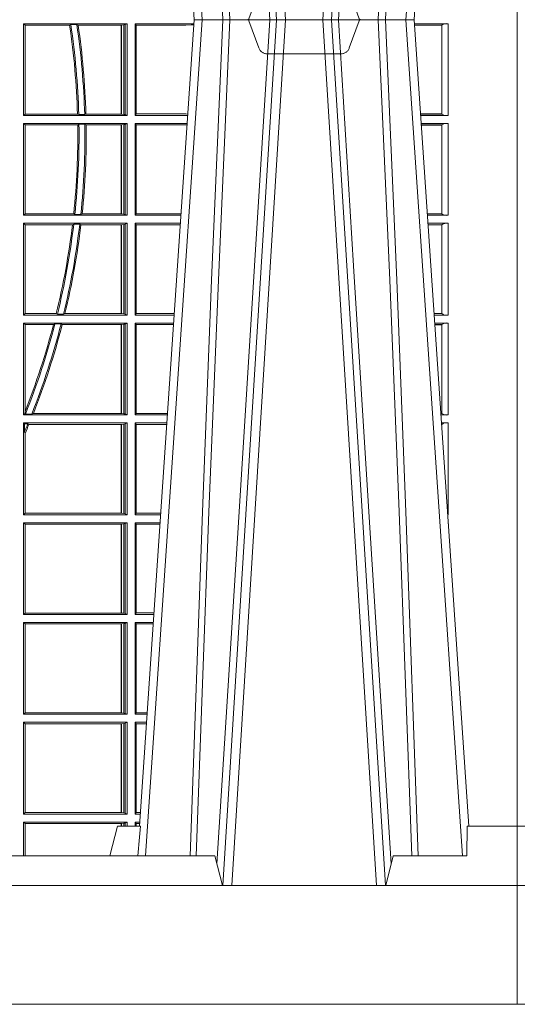
# Model space of a CAD drawing. Extents: x 312.2 to 335.3, y 143.4 to 167.6.
# Drawn here: x 317.7 to 317.9, y 159.6 to 160 of the extents above; entities that cross this region are included whole.
import ezdxf

# ---------------------------------------------------------------- set-up
doc = ezdxf.new("R2010")
doc.units = 0
doc.header["$LTSCALE"] = 0.02
doc.linetypes.add('VERDECKT2', pattern=[4.762499999999999, 3.175, -1.5875])
doc.layers.add('FRW-Rifi ST', color=124, linetype='Continuous', lineweight=15)

# ---------------------------------------------------------------- blocks, each defined once
blk = doc.blocks.new('ST-Block_UT')
at = {"color": 0, "linetype": 'Continuous'}
for p, q in [((0.2728362143035099, -0.2714999980891264), (0.2912499964234883, -2.947132315966883e-09)), ((0.365249997376992, -2.947132315966883e-09), (0.2912499964234883, -2.947132315966883e-09)), ((0.3836638092990086, -0.2714999980891264), (0.365249997376992, -2.947132315966883e-09))]:
    blk.add_line(p, q, dxfattribs=at)
at = {"color": 0, "linetype": 'Continuous', "lineweight": 0}
for p, q in [((0.2939822733399922, -2.947132315966883e-09), (0.2748902201649912, -0.2814999960031344)), ((0.3008948624130028, -0.2914999976421484), (0.3190109789370013, -2.947132315966883e-09)), ((0.3219927012920039, -2.947132315966883e-09), (0.3038765847680054, -0.2914999976421484)), ((0.3345073223109978, -2.947132315966883e-09), (0.3526234090325033, -0.2914999976421484)), ((0.3556051611899989, -0.2914999976421484), (0.3374890446660004, -2.947132315966883e-09)), ((0.3625177502630095, -2.947132315966883e-09), (0.3816097736354891, -0.2814999960031344))]:
    blk.add_line(p, q, dxfattribs=at)
at = {"color": 0, "linetype": 'Continuous', "lineweight": 5}
for p, q in [((-0.4000000000000057, -0.2714999980891264), (-0.3831500053410082, -0.2714999980891264)), ((0.2655000150199953, -0.2714999980891264), (0.2628205180164969, -0.2814999960031344)), ((0.2732209920879995, -0.2714999980891264), (0.2655000150199953, -0.2714999980891264)), ((0.2982567310330069, -0.2814999960031344), (0.1667432844635073, -0.2814999960031344)), ((0.3007499933239899, -0.2914999976421484), (0.2982567310330069, -0.2814999960031344))]:
    blk.add_line(p, q, dxfattribs=at)
at = {"color": 0, "lineweight": 5}
for p, q in [((-0.4000000000000057, -0.2914999976421484), (-0.4000000000000057, -0.2714999980891264)), ((0.3831500172614994, -0.2714999980891264), (0.3830278277395109, -0.2814999960031344)), ((0.4000000119204969, -0.2714999980891264), (0.3831500172614994, -0.2714999980891264)), ((0.3582432925699948, -0.2814999960031344), (0.3557500004764904, -0.2914999976421484)), ((0.3830278277395109, -0.2814999960031344), (0.3582432925699948, -0.2814999960031344))]:
    blk.add_line(p, q, dxfattribs=at)
at = {"color": 0, "linetype": 'VERDECKT2', "lineweight": 5, "ltscale": 0.1}
blk.add_lwpolyline([(0.3472861824999995, 3.251869884479675e-09, -0.3152987888776895), (0.3468163371084927, 0.0003289848898759828), (0.3434688762843621, 0.009526063681846608, 0.3152987888791577), (0.3406497984219925, 0.01150000325188216), (0.3158502134984928, 0.01150000325188216, 0.3152987888791579), (0.3130311429499955, 0.00952607098585645), (0.3096836757308949, 0.0003289931802044066, -0.3152987888776896), (0.3092138294205142, 3.251869884479675e-09)], format="xyb", dxfattribs=at)
at = {"color": 0, "linetype": 'Continuous', "lineweight": 0}
for points in [[(0.2898985803124958, -0.2814999960031344), (0.294030046463007, -0.1656839728021282), (0.2970920860765034, -0.08773574527762662), (0.300844109058005, -2.947132315966883e-09)], [(0.3032989263529942, -2.947132315966883e-09), (0.2994116604324972, -0.08773574527762662), (0.2962423324584904, -0.1656839728021282), (0.2919690966604946, -0.2814999960031344)], [(0.2989249885079914, -0.2841802864936369), (0.3015068531034899, -0.2436380117801491), (0.3064309716220066, -0.1656835704711455), (0.31160426735849, -0.08283865746514607), (0.3166873812675135, -2.947132315966883e-09)], [(0.3575750052924889, -0.2841802864936369), (0.354993140697502, -0.2436380117801491), (0.350069051980995, -0.1656835704711455), (0.3448957562445116, -0.08283865746514607), (0.3398126423354881, -2.947132315966883e-09)], [(0.3532010674474861, -2.947132315966883e-09), (0.3570883631705044, -0.08773574527762662), (0.3602576613425015, -0.1656839728021282), (0.364530926942507, -0.2814999960031344)], [(0.3666014134880129, -0.2814999960031344), (0.3624699771399946, -0.1656839728021282), (0.3594079077240053, -0.08773574527762662), (0.3556559145449967, -2.947132315966883e-09)]]:
    blk.add_lwpolyline(points, dxfattribs=at)
at = {"color": 0, "linetype": 'Continuous'}
blk.add_lwpolyline([(0.4000000119204969, -0.2914999976421484), (0.4000000119204969, -0.3314999967481356), (-0.4000000000000057, -0.3314999967481356), (-0.4000000000000057, -0.2914999976421484)], close=True, dxfattribs=at)
at = {"color": 0, "linetype": 'Continuous', "lineweight": 5}
blk.add_arc((1.091596481150503, -0.3513028437431274), 0.8222572196539055, 174.4304837170653, 175.1302003581917, dxfattribs=at)
blk = doc.blocks.new('ST-Block_SeitGitt')
at = {"color": 0, "lineweight": 5}
blk.add_line((0, 0.2714999980891264), (0, -0.2714999980891264), dxfattribs=at)
at = {"color": 0, "linetype": 'Continuous', "lineweight": 0}
for p, q in [((0.6338500142092869, -0.001349996783147844), (0.6338500142092869, -0.03224999504939774)), ((0.6686500072474644, -0.001349996783147844), (0.6338500142092869, -0.001349996783147844)), ((0.6338500142092869, -0.001349996783147844), (0.6343389064068958, -0.001838887467357608)), ((0.6343389064068958, -0.001838887467357608), (0.6343389064068958, -0.03176110657707909)), ((0.6493263006205723, -0.001838887467357608), (0.6343389064068958, -0.001838887467357608)), ((0.6493263006205723, -0.001838887467357608), (0.6497192293400929, -0.001629362938302847)), ((0.6517413318152592, -0.001629362938302847), (0.6497192293400929, -0.001629362938302847)), ((0.6517413318152592, -0.001629362938302847), (0.6521964430804417, -0.001838887467357608)), ((0.6667304396624729, -0.001838887467357608), (0.6521964430804417, -0.001838887467357608)), ((0.6667756199832127, -0.001838887467357608), (0.6667304396624729, -0.001838887467357608)), ((0.6667304396624729, -0.03176110657707909), (0.6667304396624729, -0.001838887467357608)), ((0.6676284730429813, -0.001735919512185546), (0.6667756199832127, -0.001838887467357608)), ((0.6667756199832127, -0.001838887467357608), (0.6667756199832127, -0.03176110657707909)), ((0.668025171756284, -0.00166203955498645), (0.6676284730429813, -0.001735919512185546)), ((0.6676284730429813, -0.03186407360092858), (0.6676284730429813, -0.001735919512185546)), ((0.668025171756284, -0.00166203955498645), (0.6686500072474644, -0.001349996783147844)), ((0.668025171756284, -0.03193795355812767), (0.668025171756284, -0.00166203955498645)), ((0.6686500072474644, -0.001349996783147844), (0.6686500072474644, -0.03224999504939774)), ((0.6713500082488224, -0.001349996783147844), (0.6713500082488224, -0.03224999504939774)), ((0.6713500082488224, -0.001349996783147844), (0.6911584365973056, -0.001349996783147844)), ((0.6713500082488224, -0.001349996783147844), (0.6717695653433964, -0.001853830770897957)), ((0.6717695653433964, -0.03174616443769196), (0.6717695653433964, -0.001853830770897957)), ((0.6717695653433964, -0.001853830770897957), (0.6884500145907566, -0.001853830770897957)), ((0.6884500145907566, -0.001853830770897957), (0.690195000171201, -0.0017073004351289)), ((0.690195000171201, -0.0017073004351289), (0.6911395829911271, -0.00162798171521672)), ((0.6911327600962807, -0.001728581141776431), (0.690195000171201, -0.0017073004351289)), ((0.7767635643477604, -0.001349996783147844), (0.7653415573513485, -0.001349996783119423)), ((0.7745635569091007, -0.001837725060369166), (0.765374636308735, -0.001837725060369166)), ((0.7745635569091007, -0.00188378396754274), (0.7653777601395575, -0.00188378396754274)), ((0.7745635569091007, -0.001837725060369166), (0.7745635569091007, -0.00188378396754274)), ((0.7745638251300022, -0.001883120516623649), (0.7745638251300022, -0.03171687248007515)), ((0.7767635643477604, -0.03224999504939774), (0.7767635643477604, -0.001349996783147844)), ((0.6338500142092869, -0.03224999504939774), (0.6343389064068958, -0.03176110657707909)), ((0.6686500072474644, -0.03224999504939774), (0.6338500142092869, -0.03224999504939774)), ((0.6519765019412205, -0.03176110657707909), (0.6343389064068958, -0.03176110657707909)), ((0.6519765019412205, -0.03176110657707909), (0.6524021387095615, -0.03197063180462578)), ((0.6544029176230595, -0.03197063180462578), (0.6524021387095615, -0.03197063180462578)), ((0.6544029176230595, -0.03197063180462578), (0.6548167824740574, -0.03176110657707909)), ((0.6667304396624729, -0.03176110657707909), (0.6548167824740574, -0.03176110657707909)), ((0.6667756199832127, -0.03176110657707909), (0.6667304396624729, -0.03176110657707909)), ((0.6676284730429813, -0.03186407360092858), (0.6667756199832127, -0.03176110657707909)), ((0.668025171756284, -0.03193795355812767), (0.6676284730429813, -0.03186407360092858)), ((0.668025171756284, -0.03193795355812767), (0.6686500072474644, -0.03224999504939774)), ((0.6713500082488224, -0.03224999504939774), (0.6717695653433964, -0.03174616443769196)), ((0.6713500082488224, -0.03224999504939774), (0.6890627244582674, -0.03224999504939774)), ((0.6717695653433964, -0.03174616443769196), (0.6884500145907566, -0.03174616443769196)), ((0.6884500145907566, -0.03174616443769196), (0.6890932322958179, -0.03180017557735937)), ((0.7745635569091007, -0.03171620937840203), (0.7674010701967973, -0.03171620937840203)), ((0.7745635569091007, -0.03176226886765221), (0.7674041940670691, -0.03176226886765221)), ((0.7767635643477604, -0.03224999504939774), (0.7674372728823471, -0.03224999504939774)), ((0.7745635569091007, -0.03171620937840203), (0.7745635569091007, -0.03176226886765221)), ((0.6338500142092869, -0.03494999605075577), (0.6338500142092869, -0.06584999385134438)), ((0.6686500072474644, -0.03494999605075577), (0.6338500142092869, -0.03494999605075577)), ((0.6338500142092869, -0.03494999605075577), (0.6343389064068958, -0.03543888824836472)), ((0.6520552992816135, -0.03543888824836472), (0.6343389064068958, -0.03543888824836472)), ((0.6343389064068958, -0.03543888824836472), (0.6343389064068958, -0.06536110910431603)), ((0.6520552992816135, -0.03543888824836472), (0.6524718463416264, -0.03522936302081803)), ((0.6544720888133213, -0.03522936302081803), (0.6524718463416264, -0.03522936302081803)), ((0.6544720888133213, -0.03522936302081803), (0.6548946857447788, -0.03543888824836472)), ((0.6667304396624729, -0.03543888824836472), (0.6548946857447788, -0.03543888824836472)), ((0.6667756199832127, -0.03543888824836472), (0.6667304396624729, -0.03543888824836472)), ((0.6667304396624729, -0.06536110910431603), (0.6667304396624729, -0.03543888824836472)), ((0.6676284730429813, -0.03533592122451523), (0.6667756199832127, -0.03543888824836472)), ((0.6667756199832127, -0.03543888824836472), (0.6667756199832127, -0.06536110910431603)), ((0.668025171756284, -0.03526204126731614), (0.6676284730429813, -0.03533592122451523)), ((0.6676284730429813, -0.06546407612816552), (0.6676284730429813, -0.03533592122451523)), ((0.668025171756284, -0.03526204126731614), (0.6686500072474644, -0.03494999605075577)), ((0.668025171756284, -0.06553795608536461), (0.668025171756284, -0.03526204126731614)), ((0.6686500072474644, -0.03494999605075577), (0.6686500072474644, -0.06584999385134438)), ((0.6713500082488224, -0.03494999605075577), (0.6713500082488224, -0.06584999385134438)), ((0.6713500082488224, -0.03494999605075577), (0.6888796039019098, -0.03494999605075577)), ((0.6713500082488224, -0.03494999605075577), (0.6717695653433964, -0.03545383038775185)), ((0.6717695653433964, -0.03545383038775185), (0.6884500145907566, -0.03545383038775185)), ((0.6717695653433964, -0.0653461632396386), (0.6717695653433964, -0.03545383038775185)), ((0.6884500145907566, -0.03545383038775185), (0.6888476975333049, -0.03542043600995726)), ((0.7767635643477604, -0.03494999605075577), (0.7676203937350579, -0.03494999605075577)), ((0.7745635569091007, -0.0354377259577916), (0.7676534728030049, -0.0354377259577916)), ((0.7745635569091007, -0.03548378544704178), (0.7676565966733051, -0.03548378544704178)), ((0.7745635569091007, -0.0354377259577916), (0.7745635569091007, -0.03548378544704178)), ((0.7745638251300022, -0.03548312234536866), (0.7745638251300022, -0.06531687500731209)), ((0.7767635643477604, -0.06584999385134438), (0.7767635643477604, -0.03494999605075577)), ((0.6338500142092869, -0.06584999385134438), (0.6343389064068958, -0.06536110910431603)), ((0.6686500072474644, -0.06584999385134438), (0.6338500142092869, -0.06584999385134438)), ((0.6506983101363346, -0.06536110910431603), (0.6343389064068958, -0.06536110910431603)), ((0.6506983101363346, -0.06536110910431603), (0.6510981082911655, -0.06557062688128212)), ((0.6531091690058872, -0.06557062688128212), (0.6510981082911655, -0.06557062688128212)), ((0.6531091690058872, -0.06557062688128212), (0.65355292558624, -0.06536110910431603)), ((0.6667304396624729, -0.06536110910431603), (0.65355292558624, -0.06536110910431603)), ((0.6667756199832127, -0.06536110910431603), (0.6667304396624729, -0.06536110910431603)), ((0.6676284730429813, -0.06546407612816552), (0.6667756199832127, -0.06536110910431603)), ((0.668025171756284, -0.06553795608536461), (0.6676284730429813, -0.06546407612816552)), ((0.668025171756284, -0.06553795608536461), (0.6686500072474644, -0.06584999385134438)), ((0.6713500082488224, -0.06584999385134438), (0.6717695653433964, -0.0653461632396386)), ((0.6713500082488224, -0.06584999385134438), (0.6867838917944482, -0.06584999385134438)), ((0.6717695653433964, -0.0653461632396386), (0.686818062797272, -0.0653461632396386)), ((0.7745635569091007, -0.06531621190563897), (0.7696799068015707, -0.06531621190563897)), ((0.7745635569091007, -0.06536227139488915), (0.7696830306718709, -0.06536227139488915)), ((0.7767635643477604, -0.06584999385134438), (0.7697161092344516, -0.06584999385134438)), ((0.7745635569091007, -0.06531621190563897), (0.7745635569091007, -0.06536227139488915)), ((0.6338500142092869, -0.06854999485270241), (0.6338500142092869, -0.09944999637858132)), ((0.6686500072474644, -0.06854999485270241), (0.6338500142092869, -0.06854999485270241)), ((0.6338500142092869, -0.06854999485270241), (0.6343389064068958, -0.06903888705031136)), ((0.6343389064068958, -0.06903888705031136), (0.6343389064068958, -0.09896110418097237)), ((0.6502842664714024, -0.06903888705031136), (0.6343389064068958, -0.06903888705031136)), ((0.6502842664714024, -0.06903888705031136), (0.6507318675513432, -0.06882936182276467)), ((0.6527458488936588, -0.06882936182276467), (0.6507318675513432, -0.06882936182276467)), ((0.6527458488936588, -0.06882936182276467), (0.6531435310836002, -0.06903888705031136)), ((0.6667304396624729, -0.06903888705031136), (0.6531435310836002, -0.06903888705031136)), ((0.6667756199832127, -0.06903888705031136), (0.6667304396624729, -0.06903888705031136)), ((0.6667304396624729, -0.09896110418097237), (0.6667304396624729, -0.06903888705031136)), ((0.6676284730429813, -0.06893592002646187), (0.6667756199832127, -0.06903888705031136)), ((0.6667756199832127, -0.06903888705031136), (0.6667756199832127, -0.09896110418097237)), ((0.668025171756284, -0.06886204006926278), (0.6676284730429813, -0.06893592002646187)), ((0.6676284730429813, -0.09906407120482186), (0.6676284730429813, -0.06893592002646187)), ((0.668025171756284, -0.06886204006926278), (0.6686500072474644, -0.06854999485270241)), ((0.668025171756284, -0.09913795116202095), (0.668025171756284, -0.06886204006926278)), ((0.6686500072474644, -0.06854999485270241), (0.6686500072474644, -0.09944999637858132)), ((0.6713500082488224, -0.06854999485270241), (0.6713500082488224, -0.09944999637858132)), ((0.6713500082488224, -0.06854999485270241), (0.6866007712380906, -0.06854999485273083)), ((0.6713500082488224, -0.06854999485270241), (0.6717695653433964, -0.06905383291498879)), ((0.6717695653433964, -0.06905383291498879), (0.6865665997299288, -0.06905383291498879)), ((0.6717695653433964, -0.09894616576687554), (0.6717695653433964, -0.06905383291498879)), ((0.7767635643477604, -0.06854999485270241), (0.7698992300872192, -0.06854999485270241)), ((0.7745635569091007, -0.06903772475973824), (0.7699323091551378, -0.06903772475973824)), ((0.7745635569091007, -0.06908378424898842), (0.769935433025438, -0.06908378424898842)), ((0.7745635569091007, -0.06903772475973824), (0.7745635569091007, -0.06908378424898842)), ((0.7745638251300022, -0.0690831211473153), (0.7745638251300022, -0.09891687008396843)), ((0.7767635643477604, -0.09944999637858132), (0.7767635643477604, -0.06854999485270241)), ((0.6338500142092869, -0.09944999637858132), (0.6343389064068958, -0.09896110418097237)), ((0.6686500072474644, -0.09944999637858132), (0.6338500142092869, -0.09944999637858132)), ((0.6448452979321644, -0.09896110418097237), (0.6343389064068958, -0.09896110418097237)), ((0.6448452979321644, -0.09896110418097237), (0.6452259182925388, -0.09917062940851906)), ((0.647284752130048, -0.09917062940851906), (0.6452259182925388, -0.09917062940851906)), ((0.647284752130048, -0.09917062940851906), (0.6477673411364719, -0.09896110418097237)), ((0.6667304396624729, -0.09896110418097237), (0.6477673411364719, -0.09896110418097237)), ((0.6667756199832127, -0.09896110418097237), (0.6667304396624729, -0.09896110418097237)), ((0.6676284730429813, -0.09906407120482186), (0.6667756199832127, -0.09896110418097237)), ((0.668025171756284, -0.09913795116202095), (0.6676284730429813, -0.09906407120482186)), ((0.668025171756284, -0.09913795116202095), (0.6686500072474644, -0.09944999637858132)), ((0.6713500082488224, -0.09944999637858132), (0.6717695653433964, -0.09894616576687554)), ((0.6713500082488224, -0.09944999637858132), (0.68450505887796, -0.09944999637858132)), ((0.6717695653433964, -0.09894616576687554), (0.6845392298808406, -0.09894616576687554)), ((0.7745635569091007, -0.09891620698229531), (0.771958742901063, -0.09891620698229531)), ((0.7745635569091007, -0.09896226647154549), (0.7719618667713632, -0.09896226647154549)), ((0.7767635643477604, -0.09944999637858132), (0.7719949458392534, -0.09944999637858132)), ((0.7745635569091007, -0.09891620698229531), (0.7745635569091007, -0.09896226647154549)), ((0.6338500142092869, -0.1021499973799394), (0.6338500142092869, -0.1330499914552377)), ((0.6686500072474644, -0.1021499973799394), (0.6338500142092869, -0.1021499973799394)), ((0.6338500142092869, -0.1021499973799394), (0.6343389064068958, -0.1026388895775483)), ((0.6439152419562504, -0.1026388895775483), (0.6343389064068958, -0.1026388895775483)), ((0.6343389064068958, -0.1026388895775483), (0.6343389064068958, -0.131896879997413)), ((0.6439152419562504, -0.1026388895775483), (0.6444032996888325, -0.1024293643500016)), ((0.646469002961652, -0.1024293643500016), (0.6444032996888325, -0.1024293643500016)), ((0.646469002961652, -0.1024293643500016), (0.6468482971186802, -0.1026388895775483)), ((0.6667304396624729, -0.1026388895775483), (0.6468482971186802, -0.1026388895775483)), ((0.6667756199832127, -0.1026388895775483), (0.6667304396624729, -0.1026388895775483)), ((0.6667304396624729, -0.1325610992576287), (0.6667304396624729, -0.1026388895775483)), ((0.6676284730429813, -0.1025359225536988), (0.6667756199832127, -0.1026388895775483)), ((0.6667756199832127, -0.1026388895775483), (0.6667756199832127, -0.1325610992576287)), ((0.668025171756284, -0.1024620425964997), (0.6676284730429813, -0.1025359225536988)), ((0.6676284730429813, -0.1326640811826394), (0.6676284730429813, -0.1025359225536988)), ((0.668025171756284, -0.1024620425964997), (0.6686500072474644, -0.1021499973799394)), ((0.668025171756284, -0.1327379611398385), (0.668025171756284, -0.1024620425964997)), ((0.6686500072474644, -0.1021499973799394), (0.6686500072474644, -0.1330499914552377)), ((0.6713500082488224, -0.1021499973799394), (0.6713500082488224, -0.1330499914552377)), ((0.6713500082488224, -0.1021499973799394), (0.6843219383216308, -0.1021499973799678)), ((0.6713500082488224, -0.1021499973799394), (0.6717695653433964, -0.1026538279916451)), ((0.6717695653433964, -0.1026538279916451), (0.6842877673187786, -0.1026538279916451)), ((0.6717695653433964, -0.1325461682941125), (0.6717695653433964, -0.1026538279916451)), ((0.7767635643477604, -0.1021499973799394), (0.772178066692021, -0.1021499973799394)), ((0.7745635569091007, -0.1026377272869752), (0.7722111457599397, -0.1026377272869752)), ((0.7745635569091007, -0.1026837867762254), (0.7722142696302399, -0.1026837867762254)), ((0.7745635569091007, -0.1026377272869752), (0.7745635569091007, -0.1026837867762254)), ((0.7745638251300022, -0.1026831236745522), (0.7745638251300022, -0.1325168726112054)), ((0.7767635643477604, -0.1330499914552377), (0.7767635643477604, -0.1021499973799394)), ((0.634242987632291, -0.1326570180322335), (0.6343389064068958, -0.131896879997413)), ((0.6365952700371906, -0.1327706244851754), (0.6371292978520557, -0.1325610992576287)), ((0.6667304396624729, -0.1325610992576287), (0.6371292978520557, -0.1325610992576287)), ((0.6667756199832127, -0.1325610992576287), (0.6667304396624729, -0.1325610992576287)), ((0.6676284730429813, -0.1326640811826394), (0.6667756199832127, -0.1325610992576287)), ((0.6713500082488224, -0.1330499914552377), (0.6717695653433964, -0.1325461682941125)), ((0.6717695653433964, -0.1325461682941125), (0.682260396964324, -0.1325461682941125)), ((0.7745635569091007, -0.1325162020589516), (0.7742375790005553, -0.1325162020589516)), ((0.7745635569091007, -0.1325622615482018), (0.7742407028708556, -0.1325622615481734)), ((0.7745635569091007, -0.1325162020589516), (0.7745635569091007, -0.1325622615482018)), ((0.6338500142092869, -0.1330499914552377), (0.634242987632291, -0.1326570180322335)), ((0.6686500072474644, -0.1330499914552377), (0.6338500142092869, -0.1330499914552377)), ((0.6338500142092869, -0.1357499924565957), (0.6338500142092869, -0.1666499939824746)), ((0.6686500072474644, -0.1357499924565957), (0.6338500142092869, -0.1357499924565957)), ((0.6338500142092869, -0.1357499924565957), (0.6341293811793491, -0.1360293594266579)), ((0.634242987632291, -0.1326570180322335), (0.6344425737853214, -0.1327706244851754)), ((0.6365952700371906, -0.1327706244851754), (0.6344425737853214, -0.1327706244851754)), ((0.668025171756284, -0.1327379611398385), (0.6676284730429813, -0.1326640811826394)), ((0.668025171756284, -0.1327379611398385), (0.6686500072474644, -0.1330499914552377)), ((0.668025171756284, -0.1360620376731561), (0.6686500072474644, -0.1357499924565957)), ((0.6686500072474644, -0.1357499924565957), (0.6686500072474644, -0.1666499939824746)), ((0.6713500082488224, -0.1330499914552377), (0.6822262264668097, -0.1330499914552377)), ((0.6713500082488224, -0.1357499924565957), (0.6713500082488224, -0.1666499939824746)), ((0.6713500082488224, -0.1357499924565957), (0.6820431059104806, -0.1357499924566241)), ((0.6713500082488224, -0.1357499924565957), (0.6717695653433964, -0.1362538305188821)), ((0.7767635643477604, -0.1330499914552377), (0.7742737819387457, -0.1330499914552377)), ((0.7767635643477604, -0.1357499924565957), (0.7744569027914565, -0.1357499924565957)), ((0.7767635643477604, -0.1666499939824746), (0.7767635643477604, -0.1357499924565957)), ((0.6352776199574635, -0.1360293594266579), (0.6341293811793491, -0.1360293594266579)), ((0.6341293811793491, -0.1360293594266579), (0.6341293811793491, -0.138768177952926)), ((0.6343389064068958, -0.1393457320596383), (0.6341293811793491, -0.138768177952926)), ((0.6352776199574635, -0.1360293594266579), (0.6356450378890202, -0.1362388846542046)), ((0.6667304396624729, -0.1362388846542046), (0.6356450378890202, -0.1362388846542046)), ((0.6667756199832127, -0.1362388846542046), (0.6667304396624729, -0.1362388846542046)), ((0.6667304396624729, -0.1661611017848657), (0.6667304396624729, -0.1362388846542046)), ((0.6676284730429813, -0.1361359176303552), (0.6667756199832127, -0.1362388846542046)), ((0.6667756199832127, -0.1362388846542046), (0.6667756199832127, -0.1661611017848657)), ((0.668025171756284, -0.1360620376731561), (0.6676284730429813, -0.1361359176303552)), ((0.6676284730429813, -0.1662640688087151), (0.6676284730429813, -0.1361359176303552)), ((0.668025171756284, -0.1663379487659142), (0.668025171756284, -0.1360620376731561)), ((0.6717695653433964, -0.1362538305188821), (0.6820089344022904, -0.1362538305188821)), ((0.6717695653433964, -0.1661461559201882), (0.6717695653433964, -0.1362538305188821)), ((0.7745635569091007, -0.1362377223636315), (0.774489981859432, -0.1362377223636315)), ((0.7745635569091007, -0.1362837818528817), (0.7744931057297038, -0.1362837818528817)), ((0.7745635569091007, -0.1362377223636315), (0.7745635569091007, -0.1362837818528817)), ((0.6343389064068958, -0.1393457320596383), (0.6343389064068958, -0.1661611017848657)), ((0.6338500142092869, -0.1666499939824746), (0.6343389064068958, -0.1661611017848657)), ((0.6686500072474644, -0.1666499939824746), (0.6338500142092869, -0.1666499939824746)), ((0.6667304396624729, -0.1661611017848657), (0.6343389064068958, -0.1661611017848657)), ((0.6667756199832127, -0.1661611017848657), (0.6667304396624729, -0.1661611017848657)), ((0.6676284730429813, -0.1662640688087151), (0.6667756199832127, -0.1661611017848657)), ((0.668025171756284, -0.1663379487659142), (0.6676284730429813, -0.1662640688087151)), ((0.668025171756284, -0.1663379487659142), (0.6686500072474644, -0.1666499939824746)), ((0.6713500082488224, -0.1666499939824746), (0.6717695653433964, -0.1661461559201882)), ((0.6713500082488224, -0.1666499939824746), (0.6799473935503499, -0.1666499939824746)), ((0.6717695653433964, -0.1661461559201882), (0.6799815650585117, -0.1661461559201882)), ((0.7767635643477604, -0.1666499939824746), (0.7765526185435476, -0.1666499939824746)), ((0.6338500142092869, -0.1693499949838326), (0.6338500142092869, -0.2002499965097115)), ((0.6686500072474644, -0.1693499949838326), (0.6338500142092869, -0.1693499949838326)), ((0.6338500142092869, -0.1693499949838326), (0.6343389064068958, -0.1698388871814416)), ((0.6343389064068958, -0.1698388871814416), (0.6343389064068958, -0.1997611043121026)), ((0.6667304396624729, -0.1698388871814416), (0.6343389064068958, -0.1698388871814416)), ((0.6667756199832127, -0.1698388871814416), (0.6667304396624729, -0.1698388871814416)), ((0.6667304396624729, -0.1997611043121026), (0.6667304396624729, -0.1698388871814416)), ((0.6676284730429813, -0.1697359201575921), (0.6667756199832127, -0.1698388871814416)), ((0.6667756199832127, -0.1698388871814416), (0.6667756199832127, -0.1997611043121026)), ((0.668025171756284, -0.169662040200393), (0.6676284730429813, -0.1697359201575921)), ((0.6676284730429813, -0.1998640713359521), (0.6676284730429813, -0.1697359201575921)), ((0.668025171756284, -0.169662040200393), (0.6686500072474644, -0.1693499949838326)), ((0.668025171756284, -0.1999379512931512), (0.668025171756284, -0.169662040200393)), ((0.6686500072474644, -0.1693499949838326), (0.6686500072474644, -0.2002499965097115)), ((0.6713500082488224, -0.1693499949838326), (0.6713500082488224, -0.2002499965097115)), ((0.6713500082488224, -0.1693499949838326), (0.6797642729940208, -0.1693499949838326)), ((0.6713500082488224, -0.1693499949838326), (0.6717695653433964, -0.169853833046119)), ((0.6717695653433964, -0.169853833046119), (0.6797301014858022, -0.169853833046119)), ((0.6717695653433964, -0.1997461584474252), (0.6717695653433964, -0.169853833046119)), ((0.7767635643477604, -0.1693499949838326), (0.7767357393962584, -0.1693499949838326)), ((0.7767635643477888, -0.1697602562711893), (0.7767635643477604, -0.1693499949838326)), ((0.6338500142092869, -0.2002499965097115), (0.6343389064068958, -0.1997611043121026)), ((0.6686500072474644, -0.2002499965097115), (0.6338500142092869, -0.2002499965097115)), ((0.6667304396624729, -0.1997611043121026), (0.6343389064068958, -0.1997611043121026)), ((0.6667756199832127, -0.1997611043121026), (0.6667304396624729, -0.1997611043121026)), ((0.6676284730429813, -0.1998640713359521), (0.6667756199832127, -0.1997611043121026)), ((0.668025171756284, -0.1999379512931512), (0.6676284730429813, -0.1998640713359521)), ((0.668025171756284, -0.1999379512931512), (0.6686500072474644, -0.2002499965097115)), ((0.6713500082488224, -0.2002499965097115), (0.6717695653433964, -0.1997461584474252)), ((0.6713500082488224, -0.2002499965097115), (0.6776685606338901, -0.2002499965097115)), ((0.6717695653433964, -0.1997461584474252), (0.6777027321420519, -0.1997461584474252)), ((0.6338500142092869, -0.2029499975110696), (0.6338500142092869, -0.2338499990369485)), ((0.6686500072474644, -0.2029499975110696), (0.6338500142092869, -0.2029499975110696)), ((0.6338500142092869, -0.2029499975110696), (0.6343389064068958, -0.2034388897086785)), ((0.6343389064068958, -0.2034388897086785), (0.6343389064068958, -0.2333611068393395)), ((0.6667304396624729, -0.2034388897086785), (0.6343389064068958, -0.2034388897086785)), ((0.6667756199832127, -0.2034388897086785), (0.6667304396624729, -0.2034388897086785)), ((0.6667304396624729, -0.2333611068393395), (0.6667304396624729, -0.2034388897086785)), ((0.6676284730429813, -0.203335922684829), (0.6667756199832127, -0.2034388897086785)), ((0.6667756199832127, -0.2034388897086785), (0.6667756199832127, -0.2333611068393395)), ((0.668025171756284, -0.2032620427276299), (0.6676284730429813, -0.203335922684829)), ((0.6676284730429813, -0.233464073863189), (0.6676284730429813, -0.203335922684829)), ((0.668025171756284, -0.2032620427276299), (0.6686500072474644, -0.2029499975110696)), ((0.668025171756284, -0.2335379538203881), (0.668025171756284, -0.2032620427276299)), ((0.6686500072474644, -0.2029499975110696), (0.6686500072474644, -0.2338499990369485)), ((0.6713500082488224, -0.2029499975110696), (0.6713500082488224, -0.2338499990369485)), ((0.6713500082488224, -0.2029499975110696), (0.6774854400775325, -0.2029499975110696)), ((0.6713500082488224, -0.2029499975110696), (0.6717695653433964, -0.2034538355733559)), ((0.6717695653433964, -0.2034538355733559), (0.6774512685693423, -0.2034538355733559)), ((0.6717695653433964, -0.2333461609746621), (0.6717695653433964, -0.2034538355733559)), ((0.6338500142092869, -0.2338499990369485), (0.6343389064068958, -0.2333611068393395)), ((0.6686500072474644, -0.2338499990369485), (0.6338500142092869, -0.2338499990369485)), ((0.6667304396624729, -0.2333611068393395), (0.6343389064068958, -0.2333611068393395)), ((0.6667756199832127, -0.2333611068393395), (0.6667304396624729, -0.2333611068393395)), ((0.6676284730429813, -0.233464073863189), (0.6667756199832127, -0.2333611068393395)), ((0.668025171756284, -0.2335379538203881), (0.6676284730429813, -0.233464073863189)), ((0.668025171756284, -0.2335379538203881), (0.6686500072474644, -0.2338499990369485)), ((0.6713500082488224, -0.2338499990369485), (0.6717695653433964, -0.2333461609746621)), ((0.6713500082488224, -0.2338499990369485), (0.6753897277174303, -0.2338499990369485)), ((0.6717695653433964, -0.2333461609746621), (0.6754238992255637, -0.2333461609746621)), ((0.6338500142092869, -0.2365500000383065), (0.6338500142092869, -0.2674500015641854)), ((0.6686500072474644, -0.2365500000383065), (0.6338500142092869, -0.2365500000383065)), ((0.6338500142092869, -0.2365500000383065), (0.6343389064068958, -0.2370388922359155)), ((0.6667304396624729, -0.2370388922359155), (0.6343389064068958, -0.2370388922359155)), ((0.6343389064068958, -0.2370388922359155), (0.6343389064068958, -0.2669610944654153)), ((0.6667756199832127, -0.2370388922359155), (0.6667304396624729, -0.2370388922359155)), ((0.6667304396624729, -0.2669610944654153), (0.6667304396624729, -0.2370388922359155)), ((0.6676284730429813, -0.236935925212066), (0.6667756199832127, -0.2370388922359155)), ((0.6667756199832127, -0.2370388922359155), (0.6667756199832127, -0.2669610944654153)), ((0.668025171756284, -0.2368620452548669), (0.6676284730429813, -0.236935925212066)), ((0.6676284730429813, -0.2670640614892648), (0.6676284730429813, -0.236935925212066)), ((0.668025171756284, -0.2368620452548669), (0.6686500072474644, -0.2365500000383065)), ((0.668025171756284, -0.2671379414464639), (0.668025171756284, -0.2368620452548669)), ((0.6686500072474644, -0.2365500000383065), (0.6686500072474644, -0.2674500015641854)), ((0.6713500082488224, -0.2365500000383065), (0.6713500082488224, -0.2674500015641854)), ((0.6713500082488224, -0.2365500000383065), (0.6752066071610727, -0.2365500000383065)), ((0.6713500082488224, -0.2365500000383065), (0.6717695653433964, -0.2370538381005929)), ((0.6717695653433964, -0.266946163501899), (0.6717695653433964, -0.2370538381005929)), ((0.6717695653433964, -0.2370538381005929), (0.6751724356528541, -0.2370538381005929)), ((0.6338500142092869, -0.2674500015641854), (0.6343389064068958, -0.2669610944654153)), ((0.6686500072474644, -0.2674500015641854), (0.6338500142092869, -0.2674500015641854)), ((0.6667304396624729, -0.2669610944654153), (0.6343389064068958, -0.2669610944654153)), ((0.6667756199832127, -0.2669610944654153), (0.6667304396624729, -0.2669610944654153)), ((0.6676284730429813, -0.2670640614892648), (0.6667756199832127, -0.2669610944654153)), ((0.668025171756284, -0.2671379414464639), (0.6676284730429813, -0.2670640614892648)), ((0.668025171756284, -0.2671379414464639), (0.6686500072474644, -0.2674500015641854)), ((0.6713500082488224, -0.2674500015641854), (0.6717695653433964, -0.266946163501899)), ((0.6713500082488224, -0.2674500015641854), (0.6731108948009421, -0.2674500015642138)), ((0.6717695653433964, -0.266946163501899), (0.6731450663091039, -0.266946163501899)), ((0.6338500142092869, -0.2701500025655434), (0.6338500142093437, -0.2814999960031344)), ((0.6686500072474644, -0.2701500025655434), (0.6338500142092869, -0.2701500025655434)), ((0.6338500142092869, -0.2701500025655434), (0.6343389064068958, -0.2706388798619912)), ((0.6344028323884174, -0.2706388798619912), (0.6343389064068958, -0.2706388798619912)), ((0.6343389064068958, -0.2706388798619912), (0.6343389064069527, -0.2814999960031344)), ((0.6667304396624729, -0.2706388798619912), (0.6344028323884174, -0.2706388798619912)), ((0.6344028323884459, -0.2814999960031344), (0.6344028323884174, -0.2706388798619912)), ((0.6667756199832127, -0.2706388798619912), (0.6667304396624729, -0.2706388798619912)), ((0.6667304396624161, -0.271499998089098), (0.6667304396624729, -0.2706388798619912)), ((0.6676284730429813, -0.2705359128381417), (0.6667756199832127, -0.2706388798619912)), ((0.6667756199832127, -0.2706388798619912), (0.6667756199831842, -0.271499998089098)), ((0.668025171756284, -0.2704620328809426), (0.6676284730429813, -0.2705359128381417)), ((0.6676284730429245, -0.271499998089098), (0.6676284730429813, -0.2705359128381417)), ((0.668025171756284, -0.2704620328809426), (0.6686500072474644, -0.2701500025655434)), ((0.6680251717562555, -0.271499998089098), (0.668025171756284, -0.2704620328809426)), ((0.6686500072474644, -0.2701500025655434), (0.6686500072474644, -0.2714999980891264)), ((0.6713500082488224, -0.2701500025655434), (0.6729277742446129, -0.2701500025655434)), ((0.6713500082488224, -0.2701500025655434), (0.6713500082488224, -0.2714999980891264)), ((0.6713500082488224, -0.2701500025655434), (0.6717695653433964, -0.2706538406278298)), ((0.6717695653433964, -0.2706538406278298), (0.6728936027364227, -0.2706538406278298)), ((0.6717695653434248, -0.2714999980891264), (0.6717695653433964, -0.2706538406278298))]:
    blk.add_line(p, q, dxfattribs=at)
for centre, radius, start, end in [((0.4000000119204685, -0.03899999674811738), 0.2520804391283391, 1.645565664491133, 8.477305874453833), ((0.4000000119204685, -0.03899999674811738), 0.2525000000000003, 1.595267543587262, 8.511186804788174), ((0.4000000119204685, -0.03899999674811738), 0.2545000000000002, 1.582727857565862, 8.443810803161412), ((0.4000000119204685, -0.03899999674811738), 0.2549195608716614, 1.627233509567245, 8.38220805437815), ((0.7762191138398009, -0.004099807889815565), 0.00280319237264435, 78.80053640643582, 126.1993826839579), ((0.7762406114020166, -0.0294032042464778), 0.002894425272673029, 234.5910523093573, 280.4091326341261), ((0.4000000119204685, -0.03899999674811738), 0.2520804391283393, 353.9973652727838, 0.8094373247016964), ((0.4000000119204685, -0.03899999674811738), 0.2525000000000003, 353.9595685714073, 0.8556413295931087), ((0.4000000119204685, -0.03899999674811738), 0.2545000000000005, 354.0072121405191, 0.8489167385804846), ((0.4000000119204685, -0.03899999674811738), 0.2549195608716612, 354.0644601145966, 0.8004217691705784), ((0.7762191170627091, -0.03769981413609003), 0.002803198592438894, 78.8006287310275, 126.199371274367), ((0.7762406117467151, -0.06300318347470579), 0.002894444461981357, 234.5913139746805, 280.409055917814), ((0.4000000119204685, -0.03899999674811738), 0.2520804391283393, 346.2394359159487, 353.1561480783182), ((0.4000000119204685, -0.03899999674811738), 0.2525000000000002, 346.213800455153, 353.2154559962243), ((0.4000000119204685, -0.03899999674811738), 0.2545000000000002, 346.3242542514242, 353.2690202773327), ((0.4000000119204685, -0.03899999674811738), 0.2549195608716612, 346.3956560370893, 353.2327287426772), ((0.7762191192985881, -0.07129982302339499), 0.002803208051484476, 78.80071359749503, 126.1992864080231), ((0.7762406110574318, -0.09660322514881159), 0.002894406083903223, 234.5907906460534, 280.4092093484867), ((0.4000000119204685, -0.03899999674811738), 0.2520804391283395, 338.3755788646641, 345.3771838414528), ((0.4000000119204685, -0.03899999674811738), 0.2525000000000004, 338.1999375903034, 345.451146369265), ((0.4000000119204685, -0.03899999674811738), 0.2545000000000002, 338.3799171542007, 345.5679707756848), ((0.4000000119204685, -0.03899999674811738), 0.254919560871661, 338.4679215177106, 345.5436106349596), ((0.7762191148269437, -0.1048998053804269), 0.00280318913387406, 78.8005438683929, 126.1994561370257), ((0.776240583969269, -0.1302033424122726), 0.002894290802626199, 234.5898262033491, 280.4101737911075), ((0.7762191237706872, -0.1384998407995397), 0.002803226971044952, 78.8008833414981, 126.1991166639375), ((0.4000000119204685, -0.03899999674811738), 0.2545000000000003, 336.919974269655, 337.588565702705), ((0.4000000119204685, -0.03899999674811738), 0.2549195608716613, 336.8190142166467, 337.5765147741027), ((0.776240583969269, -0.1638033449395095), 0.002894290802625744, 276.2303636076919, 280.4101737911075), ((0.7762191148269437, -0.1720998029843201), 0.002803189133876399, 78.8005438683929, 79.38740434889246)]:
    blk.add_arc(centre, radius, start, end, dxfattribs=at)
blk = doc.blocks.new('ST-Block')
at = {"color": 0, "xscale": -1, "rotation": 180}
blk.add_blockref('ST-Block_UT', (0.4000000000000057, 0.3314999967481356), dxfattribs=at)
at = {"color": 0}
for name, p in [('ST-Block_SeitGitt', (0, 0.3314999967481072)), ('ST-Block_UT', (0.4000000000000057, 0.3314999967481356))]:
    blk.add_blockref(name, p, dxfattribs=at)

msp = doc.modelspace()

# ---------------------------------------------------------------- block references
at = {"layer": 'FRW-Rifi ST'}
for p in [(317.0981531174231, 159.6316643794925), (317.8981531293435, 159.6316643794925)]:
    msp.add_blockref('ST-Block', p, dxfattribs=at)

doc.saveas('drawing.dxf')
